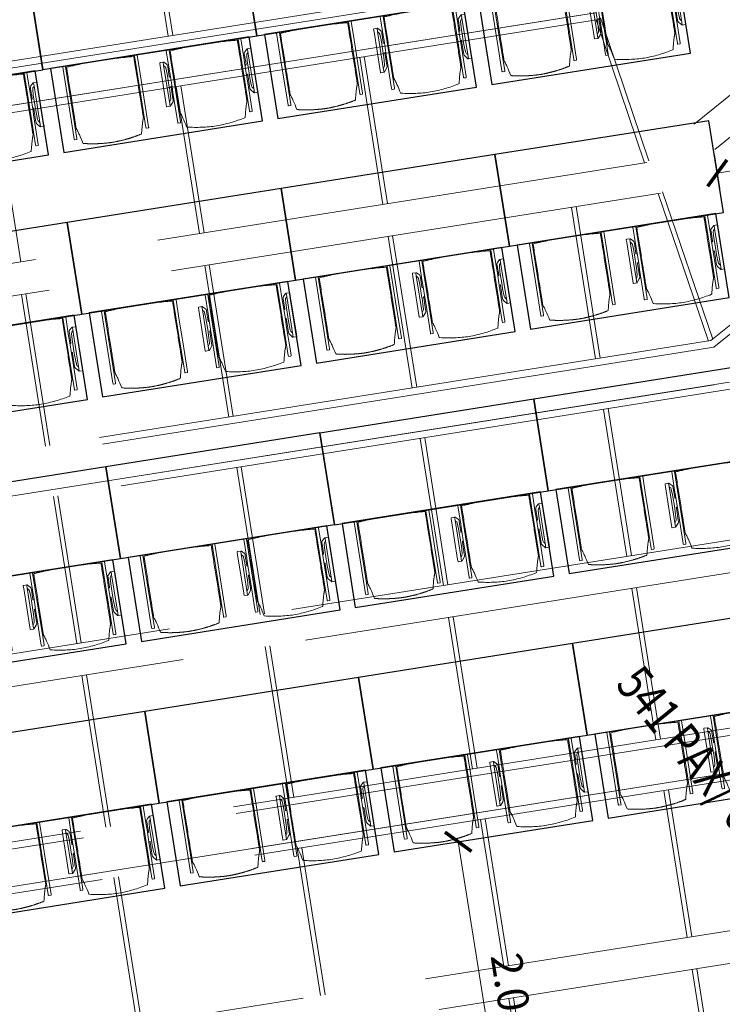
# Model space of a CAD drawing. Extents: x 6106 to 6370, y 343792 to 344213.
# Drawn here: x 6125 to 6129, y 344189 to 344195 of the extents above; entities that cross this region are included whole.
import ezdxf

# ---------------------------------------------------------------- set-up
doc = ezdxf.new("R2010")
doc.units = 0
doc.header["$LTSCALE"] = 4
doc.header["$PDMODE"] = 35
doc.header["$PDSIZE"] = 0.3
for name, pattern in [('AUSGEZOGEN', [0]), ('MITTE', [2, 1.25, -0.25, 0.25, -0.25]), ('STRICHPUNKT', [7, 5, -1, 0, -1]), ('VERDECKT', [2.5, 2, -0.5])]:
    doc.linetypes.add(name, pattern=pattern)
doc.layers.get('0').update_dxf_attribs({"linetype": 'CONTINUOUS', "lineweight": 30})
doc.layers.get('Defpoints').update_dxf_attribs({"linetype": 'CONTINUOUS'})
for name, color, linetype, lineweight, true_color in [('A_03_DS_Deckenraster', 7, 'VERDECKT', 5, 0xcc0099), ('A_03_DS_Laufschienen', 4, 'VERDECKT', 9, 0x00ffff), ('A_03_DS_Züge', 7, 'STRICHPUNKT', 15, 0x5f9a4c)]:
    doc.layers.add(name, color=color, linetype=linetype, lineweight=lineweight, true_color=true_color)
for name, color, linetype, lineweight in [('A_03_Technik', 7, 'MITTE', 0), ('A_04_Möblierung_Lose', 7, 'CONTINUOUS', 5), ('A_06_DIM_Kotenschnur', 7, 'CONTINUOUS', 5), ('A_06_Rauminfo_Allgemein', 7, 'CONTINUOUS', 0)]:
    doc.layers.add(name, color=color, linetype=linetype, lineweight=lineweight)
doc.styles.add('ariel', font='arial.ttf')
doc.styles.get("Standard").update_dxf_attribs({"font": 'simplex.shx'})
doc.dimstyles.get("Standard").update_dxf_attribs({"dimtxt": 0.2, "dimasz": 0.15, "dimexe": 0.1, "dimexo": 0.0225, "dimgap": 0.09, "dimtad": 1, "dimzin": 0, "dimdsep": 46, "dimtxsty": 'Standard', "dimblk": 'ARCHTICK', "dimcen": 0.09, "dimclrd": 256, "dimclre": 256, "dimadec": 0, "dimazin": 0, "dimtfac": 1, "dimtofl": 0, "dimtmove": 0, "dimatfit": 3, "dimldrblk": 'ARCHTICK', "dimfxl": 0.12, "dimfxlon": 1, "dimtolj": 1, "dimtzin": 0, "dimlwd": 5, "dimlwe": 5, "dimarcsym": 0})

# ---------------------------------------------------------------- blocks, each defined once
blk = doc.blocks.new('Saal E2_DS Laufschienen')
at = {"layer": 'A_03_DS_Laufschienen', "ltscale": 0.5}
for p, q in [((-12.33, 0), (-12.33, -7.9976)), ((-12.285, 0), (-12.285, -8.0096)), ((-14.73, -7.1665), (-17.7473, -12.3927)), ((-14.685, -7.1786), (-17.7084, -12.4152)), ((-14.445, -7.2429), (-17.5005, -12.5352)), ((-14.4, -7.2549), (-17.4616, -12.5577)), ((-12.33, -7.9976), (-15.5875, -13.6397)), ((-12.285, -8.0096), (-15.5485, -13.6622)), ((-12.045, -8.0739), (-15.3407, -13.7822)), ((-12, -8.086), (-15.3017, -13.8047)), ((-9.93, -8.8287), (-13.4276, -14.8867)), ((-9.885, -8.8407), (-13.3886, -14.9092)), ((-9.645, -8.905), (-13.1808, -15.0292)), ((-9.6, -8.9171), (-13.1418, -15.0517))]:
    blk.add_line(p, q, dxfattribs=at)
blk = doc.blocks.new('Saal E2_DS Raster')
at = {"layer": 'A_03_DS_Deckenraster', "ltscale": 0.4}
for p, q in [((-15.607, -0.06), (-15.607, -7.6541)), ((-15.397, -0.06), (-15.397, -7.7104)), ((-15.607, -7.6381), (-16.522, -7.2989)), ((-15.6146, -7.6673), (-16.5296, -7.3281)), ((-15.607, -7.6541), (-18.7504, -13.0987)), ((-15.397, -7.6944), (-14.452, -8.0416)), ((-15.397, -7.7104), (-18.5686, -13.2037)), ((-15.4046, -7.7236), (-14.4596, -8.0708)), ((-14.8145, -8.6854), (-15.6736, -8.1894)), ((-14.8295, -8.7114), (-15.6886, -8.2154)), ((-13.207, -8.4852), (-16.5906, -14.3457)), ((-12.997, -8.5415), (-16.4087, -14.4507)), ((-16.4554, -9.1236), (-17.2886, -8.6426)), ((-16.4704, -9.1496), (-17.3036, -8.6686)), ((-13.7106, -9.3574), (-14.5437, -8.8764)), ((-13.6956, -9.3314), (-14.5287, -8.8504)), ((-18.1743, -9.5169), (-19.0334, -9.0209)), ((-18.1893, -9.5428), (-19.0484, -9.0468)), ((-15.4145, -9.7246), (-16.2736, -9.2286)), ((-15.4295, -9.7506), (-16.2886, -9.2546)), ((-10.807, -9.3163), (-14.4307, -15.5927)), ((-10.597, -9.3725), (-14.2488, -15.6977)), ((-12.6696, -9.9584), (-13.5287, -9.4624)), ((-12.6546, -9.9324), (-13.5137, -9.4364)), ((-17.0704, -10.1888), (-17.9036, -9.7078)), ((-17.0554, -10.1629), (-17.8886, -9.6819)), ((-14.3106, -10.3966), (-15.1437, -9.9156)), ((-14.2956, -10.3706), (-15.1287, -9.8896)), ((-11.5357, -10.5784), (-12.3688, -10.0974)), ((-11.5507, -10.6044), (-12.3838, -10.1234)), ((-16.0295, -10.7898), (-16.8886, -10.2938)), ((-16.0145, -10.7639), (-16.8736, -10.2679)), ((-13.2696, -10.9976), (-14.1287, -10.5016)), ((-13.2546, -10.9716), (-14.1137, -10.4756)), ((-10.4947, -11.1794), (-11.3538, -10.6834)), ((-17.6554, -11.2021), (-18.4886, -10.7211)), ((-10.5097, -11.2054), (-11.3688, -10.7094)), ((-14.8956, -11.4099), (-15.7287, -10.9289)), ((-14.9106, -11.4358), (-15.7437, -10.9548)), ((-12.1357, -11.6176), (-12.9688, -11.1366)), ((-12.1507, -11.6436), (-12.9838, -11.1626)), ((-16.6145, -11.8031), (-17.4736, -11.3071)), ((-16.6295, -11.8291), (-17.4886, -11.3331)), ((-13.8546, -12.0109), (-14.7137, -11.5149)), ((-13.8696, -12.0368), (-14.7287, -11.5408)), ((-11.1097, -12.2446), (-11.9688, -11.7486)), ((-11.0947, -12.2186), (-11.9538, -11.7226)), ((-15.5106, -12.4751), (-16.3437, -11.9941)), ((-15.4956, -12.4491), (-16.3287, -11.9681)), ((-12.7507, -12.6828), (-13.5838, -12.2018)), ((-12.7357, -12.6569), (-13.5688, -12.1759)), ((-14.4696, -13.0761), (-15.3287, -12.5801)), ((-14.4546, -13.0501), (-15.3137, -12.5541)), ((-13.3357, -13.6961), (-14.1688, -13.2151)), ((-13.3507, -13.7221), (-14.1838, -13.2411))]:
    blk.add_line(p, q, dxfattribs=at)
blk = doc.blocks.new('Saal E2_DS Züge')
at = {"layer": 'A_03_DS_Züge', "ltscale": 0.4}
for p, q in [((-16.617, -7.3895), (-19.5725, -12.5086)), ((-14.217, -8.2206), (-17.4127, -13.7556)), ((-11.817, -9.0516), (-15.2528, -15.0026))]:
    blk.add_line(p, q, dxfattribs=at)
blk = doc.blocks.new('Stuhl (mL) GR')
at = {"layer": 'A_04_Möblierung_Lose', "linetype": 'Continuous'}
for p, q in [((-24.4, 27.96), (-24.4, 47.35)), ((-24.36, 47.78), (-24.39, 47.39)), ((-22.84, 47.98), (-24.16, 47.98)), ((-24.16, 47.98), (-24.16, 47.97)), ((-22.84, 47.98), (-22.84, 47.97)), ((-22.61, 47.39), (-22.64, 47.78)), ((-22.6, 47.35), (-22.6, 27.96)), ((22.6, 0.44), (22.6, 47.35)), ((22.64, 47.78), (22.61, 47.39)), ((24.16, 47.98), (22.84, 47.98)), ((22.84, 47.98), (22.84, 47.97)), ((24.16, 47.98), (24.16, 47.97)), ((24.39, 47.39), (24.36, 47.78)), ((24.4, 47.35), (24.4, 27.96)), ((-22, 40.62), (-22, 39.8)), ((22, 40.71), (22, 39.9)), ((-29.9, 34.68), (-29.9, 36.09)), ((-29.9, 9.47), (-29.9, 34.68)), ((-27.55, 36.26), (-29.77, 36.26)), ((-27.6, 34.68), (-27.6, 36.2)), ((-27.6, 9.47), (-27.6, 34.68)), ((-27.34, 33.18), (-27.6, 33.44)), ((-27.24, 36.04), (-25.56, 33.97)), ((-25.1, 32.79), (-25.1, 24.2)), ((25.1, 32.79), (25.1, 31.93)), ((25.1, 31.93), (25.1, 24.2)), ((27.24, 36.04), (25.56, 33.97)), ((27.34, 33.18), (27.6, 33.44)), ((29.77, 36.26), (27.55, 36.26)), ((27.6, 34.68), (27.6, 36.2)), ((27.6, 9.47), (27.6, 34.68)), ((29.9, 34.68), (29.9, 36.09)), ((29.9, 9.47), (29.9, 34.68)), ((-26.2, 26.52), (-26.45, 31.41)), ((-26.2, 24.2), (-26.2, 26.52)), ((-24.4, 25.51), (-24.4, 27.96)), ((-24.4, 15.98), (-24.4, 25.51)), ((-22.6, 27.96), (-22.6, 0.44)), ((24.4, 27.96), (24.4, 25.51)), ((24.4, 25.51), (24.4, 15.98)), ((26.2, 26.52), (26.45, 31.41)), ((26.2, 24.2), (26.2, 26.52)), ((-26.2, 15.3), (-26.2, 24.2)), ((-25.1, 24.2), (-25.1, 24)), ((-25.1, 24), (-25.1, 23.93)), ((-24.8, 23.63), (-24.4, 23.63)), ((24.8, 23.63), (24.4, 23.63)), ((25.1, 24.2), (25.1, 24)), ((25.1, 24), (25.1, 23.93)), ((26.2, 24), (26.2, 24.2)), ((26.2, 15.3), (26.2, 24)), ((-26.45, 11.41), (-26.2, 15.3)), ((-25.1, 17.38), (-25.1, 17.33)), ((-25.1, 17.33), (-25.1, 17.17)), ((-25.1, 17.17), (-25.1, 10.99)), ((-24.8, 17.68), (-24.4, 17.68)), ((-24.4, 12.57), (-24.4, 15.98)), ((24.8, 17.68), (24.4, 17.68)), ((24.4, 15.98), (24.4, 12.57)), ((25.1, 17.38), (25.1, 17.17)), ((25.1, 17.17), (25.1, 10.99)), ((26.45, 11.41), (26.2, 15.3)), ((-29.9, 7.85), (-29.9, 9.47)), ((-29.58, 7.45), (-27.42, 7.45)), ((-27.6, 9.79), (-27.34, 9.99)), ((-27.6, 7.67), (-27.6, 9.47)), ((-25.56, 9.14), (-27.16, 7.57)), ((-25.1, 10.99), (-25.1, 10.09)), ((-24.4, 0.44), (-24.4, 12.57)), ((24.4, 12.57), (24.4, 0.44)), ((25.1, 10.99), (25.1, 10.09)), ((25.56, 9.14), (27.16, 7.57)), ((27.6, 9.79), (27.34, 9.99)), ((27.42, 7.45), (29.58, 7.45)), ((27.6, 7.67), (27.6, 9.47)), ((29.9, 7.85), (29.9, 9.47)), ((-24.39, 0.38), (-24.37, 0.24)), ((-24.17, 0.06), (-24.17, 0.07)), ((-24.17, 0.06), (-22.83, 0.06)), ((-22.83, 0.06), (-22.83, 0.07)), ((-22.63, 0.24), (-22.61, 0.38)), ((22.61, 0.38), (22.63, 0.24)), ((22.83, 0.06), (22.83, 0.07)), ((22.83, 0.06), (24.17, 0.06)), ((24.17, 0.06), (24.17, 0.07)), ((24.37, 0.24), (24.39, 0.38))]:
    blk.add_line(p, q, dxfattribs=at)
at = {"layer": 'A_04_Möblierung_Lose'}
for points in [[(-24.39, 47.39), (-24.4, 47.35)], [(-22.61, 47.39), (-22.6, 47.35)], [(22.61, 47.39), (22.6, 47.35)], [(24.4, 47.35), (24.39, 47.39)], [(-24.39, 0.38), (-24.4, 0.44)], [(-22.61, 0.38), (-22.6, 0.44)], [(22.6, 0.44), (22.61, 0.38)], [(24.39, 0.38), (24.4, 0.44)]]:
    blk.add_lwpolyline(points, dxfattribs=at)
at = {"layer": 'A_04_Möblierung_Lose', "linetype": 'Continuous'}
for centre, major_axis, ratio, start_param, end_param in [((-27.52, 34.46), (0.11, -1.8), 0.412192, 2.618158, 2.867609), ((-34.45, 31.3), (8, 0), 0.513216, 0.026437, 0.475695), ((-31.1, 32.79), (6, 0), 0.513216, 0, 0.394791), ((31.1, 32.79), (6, 0), 0.513216, 2.746802, 3.141593), ((34.45, 31.3), (8, 0), 0.513216, 2.665897, 3.115155), ((27.52, 34.46), (0.11, 1.8), 0.412192, 0.273984, 0.523435), ((-24.8, 23.93), (0.3, 0), 0.992397, 3.141593, 4.712389), ((24.8, 23.93), (-0.3, 0), 0.992397, 1.570796, 3.141593), ((-24.8, 17.38), (-0.3, 0), 0.992397, 4.712389, 6.283185), ((24.8, 17.38), (0.3, 0), 0.992397, 0, 1.570796), ((-29.69, 9.25), (0.15, -1.8), 0.508472, 6.169443, 6.239649), ((-27.52, 9.25), (0.11, -1.8), 0.412192, 6.259426, 6.626764), ((-34.45, 11.49), (8, 0), 0.409378, 5.80749, 6.256748), ((-31.1, 10.09), (6, 0), 0.409378, 5.888394, 6.283185), ((31.1, 10.09), (6, 0), 0.409378, 3.141593, 3.536384), ((34.45, 11.49), (8, 0), 0.409378, 3.16803, 3.617288), ((27.52, 9.25), (0.11, 1.8), 0.412192, 2.798014, 3.165352), ((29.69, 9.25), (0.15, 1.8), 0.508472, 3.185129, 3.255335)]:
    blk.add_ellipse(centre, major_axis=major_axis, ratio=ratio, start_param=start_param, end_param=end_param, dxfattribs=at)
for points, knots in [([(-19.18, 50.99), (-19.42, 49.97), (-19.66, 48.92), (-20.14, 46.93), (-20.38, 45.97), (-20.85, 44.26), (-21.08, 43.5), (-21.37, 42.63), (-21.42, 42.47), (-21.51, 42.23), (-21.54, 42.16), (-21.59, 42.02), (-21.62, 41.96), (-21.68, 41.83), (-21.7, 41.76), (-21.76, 41.57), (-21.79, 41.45), (-21.88, 41.09), (-21.94, 40.92), (-22, 40.62)], [0, 0, 0, 0, 0.25, 0.25, 0.5, 0.5, 0.75, 0.75, 0.8125, 0.8125, 0.84375, 0.84375, 0.875, 0.875, 0.90625, 0.90625, 0.9375, 0.9375, 1, 1, 1, 1]), ([(-19.18, 50.99), (-19.18, 51), (-19.17, 51.01), (-19.14, 51.04), (-19.13, 51.05), (-19.08, 51.07), (-19.06, 51.08), (-19, 51.11), (-18.97, 51.12), (-18.92, 51.13), (-18.91, 51.13), (-18.9, 51.14)], [0, 0, 0, 0, 0.224004, 0.224004, 0.447802, 0.447802, 0.675436, 0.675436, 0.911307, 0.911307, 1, 1, 1, 1]), ([(18.89, 51.27), (17.34, 51.65), (15.79, 51.96), (12.65, 52.5), (11.08, 52.72), (7.92, 53.08), (6.34, 53.22), (3.16, 53.43), (1.57, 53.5), (-1.6, 53.48), (-3.19, 53.4), (-6.36, 53.17), (-7.95, 53.02), (-11.1, 52.64), (-12.67, 52.41), (-15.8, 51.85), (-17.35, 51.53), (-18.9, 51.14)], [0, 0, 0, 0, 0.125, 0.125, 0.25, 0.25, 0.375, 0.375, 0.5, 0.5, 0.625, 0.625, 0.75, 0.75, 0.875, 0.875, 1, 1, 1, 1]), ([(18.89, 51.27), (18.92, 51.26), (18.95, 51.26), (19, 51.24), (19.03, 51.23), (19.09, 51.2), (19.11, 51.19), (19.15, 51.17), (19.16, 51.16), (19.17, 51.14), (19.17, 51.14), (19.17, 51.13)], [0, 0, 0, 0, 0.185773, 0.185773, 0.427403, 0.427403, 0.668474, 0.668474, 0.90083, 0.90083, 1, 1, 1, 1]), ([(22, 40.71), (21.94, 41.04), (21.88, 41.23), (21.79, 41.58), (21.76, 41.7), (21.7, 41.89), (21.67, 41.96), (21.62, 42.08), (21.59, 42.13), (21.54, 42.27), (21.51, 42.34), (21.42, 42.58), (21.37, 42.75), (21.08, 43.63), (20.85, 44.38), (20.14, 46.95), (19.66, 49.11), (19.17, 51.13)], [0, 0, 0, 0, 0.0625, 0.0625, 0.09375, 0.09375, 0.125, 0.125, 0.15625, 0.15625, 0.1875, 0.1875, 0.25, 0.25, 0.5, 0.5, 1, 1, 1, 1]), ([(-22, 39.8), (-22, 39.68), (-22, 39.54), (-22, 39.17), (-22, 38.94), (-22, 38.38), (-22, 38.04), (-22, 37.31), (-22, 36.89), (-22, 36.04), (-22, 35.61), (-22, 34.76), (-22, 34.33), (-22, 33.05), (-22, 32.2), (-22, 27.95), (-22, 24.55), (-22, 19.45), (-22, 17.76), (-22, 14.36), (-22, 12.67), (-22, 10.12), (-22, 9.27), (-22, 7.57), (-22, 6.72), (-22, 5.45), (-22, 5.02), (-22, 4.16), (-22, 3.73), (-22, 3.12), (-22, 2.92), (-22, 2.53), (-22, 2.33), (-22, 1.77), (-22, 1.43), (-22, 1.12)], [0, 0, 0, 0, 0.03125, 0.03125, 0.0625, 0.0625, 0.09375, 0.09375, 0.125, 0.125, 0.15625, 0.15625, 0.1875, 0.1875, 0.25, 0.25, 0.5, 0.5, 0.625, 0.625, 0.75, 0.75, 0.8125, 0.8125, 0.875, 0.875, 0.90625, 0.90625, 0.9375, 0.9375, 0.953125, 0.953125, 0.96875, 0.96875, 1, 1, 1, 1]), ([(22, 1.12), (22, 1.43), (22, 1.77), (22, 2.33), (22, 2.52), (22, 2.92), (22, 3.12), (22, 3.73), (22, 4.16), (22, 5.02), (22, 5.44), (22, 7.57), (22, 9.27), (22, 12.66), (22, 14.35), (22, 17.74), (22, 19.44), (22, 22.83), (22, 24.53), (22, 27.07), (22, 27.92), (22, 29.61), (22, 30.46), (22, 32.16), (22, 33.01), (22, 34.28), (22, 34.71), (22, 35.56), (22, 35.99), (22, 36.83), (22, 37.25), (22, 38.01), (22, 38.35), (22, 38.95), (22, 39.2), (22, 39.61), (22, 39.77), (22, 39.9)], [0, 0, 0, 0, 0.03125, 0.03125, 0.046875, 0.046875, 0.0625, 0.0625, 0.09375, 0.09375, 0.125, 0.125, 0.25, 0.25, 0.375, 0.375, 0.5, 0.5, 0.625, 0.625, 0.6875, 0.6875, 0.75, 0.75, 0.8125, 0.8125, 0.84375, 0.84375, 0.875, 0.875, 0.90625, 0.90625, 0.9375, 0.9375, 0.96875, 0.96875, 1, 1, 1, 1]), ([(-29.78, 36.26), (-29.8, 36.26), (-29.82, 36.26), (-29.88, 36.22), (-29.9, 36.17), (-29.9, 36.09)], [0, 0, 0, 0, 0.288851, 0.288851, 1, 1, 1, 1]), ([(29.78, 36.26), (29.8, 36.26), (29.82, 36.26), (29.88, 36.22), (29.9, 36.17), (29.9, 36.09)], [0, 0, 0, 0, 0.288851, 0.288851, 1, 1, 1, 1]), ([(-29.9, 7.85), (-29.9, 7.73), (-29.88, 7.64), (-29.8, 7.5), (-29.73, 7.46), (-29.64, 7.45)], [0, 0, 0, 0, 0.5, 0.5, 1, 1, 1, 1]), ([(29.9, 7.85), (29.9, 7.73), (29.88, 7.64), (29.8, 7.5), (29.73, 7.46), (29.64, 7.45)], [0, 0, 0, 0, 0.5, 0.5, 1, 1, 1, 1]), ([(-22, 1.12), (-22, 1.1), (-21.99, 1.08), (-21.97, 1.03), (-21.96, 1.01), (-21.91, 0.97), (-21.89, 0.96), (-21.83, 0.93), (-21.8, 0.92), (-21.76, 0.92), (-21.75, 0.91), (-21.74, 0.91)], [0, 0, 0, 0, 0.234724, 0.234724, 0.469461, 0.469461, 0.704013, 0.704013, 0.938475, 0.938475, 1, 1, 1, 1]), ([(-21.74, 0.91), (-19.94, 0.74), (-18.13, 0.63), (-14.51, 0.41), (-12.7, 0.33), (-9.08, 0.17), (-7.27, 0.09), (-3.63, 0), (-1.82, 0), (1.82, 0), (3.64, 0), (7.27, 0.09), (9.08, 0.17), (12.71, 0.33), (14.52, 0.42), (17.23, 0.58), (18.13, 0.64), (19.94, 0.76), (20.84, 0.83), (21.74, 0.91)], [0, 0, 0, 0, 0.125, 0.125, 0.25, 0.25, 0.375, 0.375, 0.5, 0.5, 0.625, 0.625, 0.75, 0.75, 0.875, 0.875, 0.9375, 0.9375, 1, 1, 1, 1]), ([(21.74, 0.91), (21.77, 0.92), (21.81, 0.92), (21.87, 0.94), (21.89, 0.96), (21.94, 0.99), (21.96, 1.01), (21.99, 1.06), (22, 1.08), (22, 1.11), (22, 1.12), (22, 1.12)], [0, 0, 0, 0, 0.234448, 0.234448, 0.468896, 0.468896, 0.703347, 0.703347, 0.937838, 0.937838, 1, 1, 1, 1])]:
    blk.add_open_spline(points, degree=3, knots=knots, dxfattribs=at)
for points in [[(-24.16, 47.97), (-24.17, 47.97), (-24.19, 47.97), (-24.21, 47.96), (-24.24, 47.95), (-24.27, 47.94), (-24.29, 47.92), (-24.31, 47.9), (-24.33, 47.88), (-24.34, 47.85), (-24.35, 47.83), (-24.36, 47.8), (-24.36, 47.78), (-24.36, 47.77)], [(-22.64, 47.77), (-22.64, 47.78), (-22.64, 47.8), (-22.65, 47.83), (-22.66, 47.85), (-22.67, 47.88), (-22.69, 47.9), (-22.71, 47.92), (-22.73, 47.94), (-22.76, 47.95), (-22.79, 47.96), (-22.81, 47.97), (-22.83, 47.97), (-22.84, 47.97)], [(22.84, 47.97), (22.83, 47.97), (22.81, 47.97), (22.79, 47.96), (22.76, 47.95), (22.73, 47.94), (22.71, 47.92), (22.69, 47.9), (22.67, 47.88), (22.66, 47.85), (22.65, 47.83), (22.64, 47.8), (22.64, 47.78), (22.64, 47.77)], [(24.36, 47.77), (24.36, 47.78), (24.36, 47.8), (24.35, 47.83), (24.34, 47.85), (24.33, 47.88), (24.31, 47.9), (24.29, 47.92), (24.27, 47.94), (24.24, 47.95), (24.21, 47.96), (24.19, 47.97), (24.17, 47.97), (24.16, 47.97)], [(-27.6, 36.2), (-27.6, 36.28), (-27.54, 36.28), (-27.42, 36.2)], [(27.6, 36.2), (27.6, 36.28), (27.54, 36.28), (27.42, 36.2)], [(-27.42, 7.45), (-27.54, 7.45), (-27.6, 7.52), (-27.6, 7.67)], [(27.42, 7.45), (27.54, 7.45), (27.6, 7.52), (27.6, 7.67)], [(-24.37, 0.27), (-24.37, 0.26), (-24.37, 0.24), (-24.36, 0.21), (-24.35, 0.18), (-24.34, 0.16), (-24.32, 0.13), (-24.3, 0.11), (-24.28, 0.1), (-24.25, 0.08), (-24.22, 0.07), (-24.2, 0.07), (-24.18, 0.07), (-24.17, 0.07)], [(-22.83, 0.07), (-22.82, 0.07), (-22.8, 0.07), (-22.77, 0.07), (-22.75, 0.08), (-22.72, 0.1), (-22.7, 0.11), (-22.68, 0.13), (-22.66, 0.16), (-22.65, 0.18), (-22.64, 0.21), (-22.63, 0.24), (-22.63, 0.26), (-22.63, 0.27)], [(22.63, 0.27), (22.63, 0.26), (22.63, 0.24), (22.64, 0.21), (22.65, 0.18), (22.66, 0.16), (22.68, 0.13), (22.7, 0.11), (22.72, 0.1), (22.75, 0.08), (22.78, 0.07), (22.8, 0.07), (22.82, 0.07), (22.83, 0.07)], [(24.17, 0.07), (24.18, 0.07), (24.2, 0.07), (24.23, 0.07), (24.25, 0.08), (24.28, 0.1), (24.3, 0.11), (24.32, 0.13), (24.34, 0.16), (24.35, 0.18), (24.36, 0.21), (24.37, 0.24), (24.37, 0.26), (24.37, 0.27)]]:
    blk.add_open_spline(points, degree=3, dxfattribs=at)
blk = doc.blocks.new('Stuhl (oL) GR')
at = {"linetype": 'Continuous'}
for p, q in [((-24.4, 27.96), (-24.4, 47.35)), ((-24.36, 47.79), (-24.39, 47.39)), ((-22.84, 47.98), (-24.16, 47.98)), ((-24.16, 47.98), (-24.16, 47.98)), ((-22.84, 47.98), (-22.84, 47.98)), ((22.6, 27.96), (22.6, 47.35)), ((22.64, 47.79), (22.61, 47.39)), ((24.16, 47.98), (22.84, 47.98)), ((22.84, 47.98), (22.84, 47.98)), ((24.16, 47.98), (24.16, 47.98)), ((24.39, 47.39), (24.36, 47.79)), ((-22, 40.62), (-22, 39.8)), ((22, 40.71), (22, 39.9)), ((-24.4, 12.58), (-24.4, 27.96)), ((22.6, 0.44), (22.6, 27.96)), ((24.4, 27.96), (24.4, 0.44)), ((-24.4, 0.44), (-24.4, 12.58)), ((-24.39, 0.39), (-24.37, 0.25)), ((-24.17, 0.07), (-22.83, 0.07)), ((-24.17, 0.07), (-24.17, 0.07)), ((-22.83, 0.07), (-22.83, 0.07)), ((22.61, 0.39), (22.63, 0.25)), ((22.83, 0.07), (24.17, 0.07)), ((22.83, 0.07), (22.83, 0.07)), ((24.17, 0.07), (24.17, 0.07)), ((24.37, 0.25), (24.39, 0.39))]:
    blk.add_line(p, q, dxfattribs=at)
for points in [[(18.89, 51.27), (18.6, 51.34), (18.31, 51.41), (18.02, 51.48), (17.73, 51.54), (17.44, 51.61), (17.15, 51.67), (16.86, 51.73), (16.56, 51.79), (16.27, 51.85), (15.98, 51.91), (15.69, 51.96), (15.39, 52.02), (15.1, 52.07), (14.81, 52.12), (14.51, 52.18), (14.22, 52.23), (13.93, 52.28), (13.63, 52.33), (13.34, 52.37), (13.04, 52.42), (12.75, 52.47), (12.46, 52.51), (12.16, 52.56), (11.87, 52.6), (11.57, 52.64), (11.28, 52.68), (10.98, 52.72), (10.69, 52.76), (10.39, 52.79), (10.09, 52.83), (9.8, 52.87), (9.5, 52.9), (9.21, 52.93), (8.91, 52.97), (8.61, 53), (8.32, 53.03), (8.02, 53.06), (7.72, 53.09), (7.43, 53.11), (7.13, 53.14), (6.83, 53.17), (6.53, 53.19), (6.24, 53.22), (5.94, 53.24), (5.64, 53.26), (5.34, 53.28), (5.05, 53.31), (4.75, 53.33), (4.45, 53.35), (4.15, 53.36), (3.85, 53.38), (3.56, 53.4), (3.26, 53.41), (2.96, 53.43), (2.66, 53.44), (2.37, 53.45), (2.07, 53.46), (1.77, 53.47), (1.47, 53.48), (1.18, 53.48), (0.88, 53.49), (0.58, 53.49), (0.28, 53.49), (-0.01, 53.49), (-0.31, 53.49), (-0.61, 53.48), (-0.91, 53.48), (-1.2, 53.47), (-1.5, 53.46), (-1.8, 53.45), (-2.1, 53.44), (-2.39, 53.43), (-2.69, 53.41), (-2.99, 53.4), (-3.29, 53.38), (-3.58, 53.36), (-3.88, 53.35), (-4.18, 53.33), (-4.48, 53.31), (-4.77, 53.29), (-5.07, 53.26), (-5.37, 53.24), (-5.67, 53.22), (-5.96, 53.19), (-6.26, 53.17), (-6.56, 53.14), (-6.86, 53.12), (-7.15, 53.09), (-7.45, 53.06), (-7.75, 53.03), (-8.04, 53), (-8.34, 52.97), (-8.64, 52.94), (-8.93, 52.9), (-9.23, 52.87), (-9.52, 52.83), (-9.82, 52.8), (-10.12, 52.76), (-10.41, 52.72), (-10.71, 52.68), (-11, 52.64), (-11.3, 52.6), (-11.59, 52.56), (-11.89, 52.52), (-12.18, 52.47), (-12.47, 52.43), (-12.77, 52.38), (-13.06, 52.33), (-13.36, 52.28), (-13.65, 52.23), (-13.94, 52.18), (-14.24, 52.13), (-14.53, 52.08), (-14.82, 52.02), (-15.11, 51.97), (-15.41, 51.91), (-15.7, 51.86), (-15.99, 51.8), (-16.28, 51.74), (-16.57, 51.68), (-16.86, 51.61), (-17.16, 51.55), (-17.45, 51.48), (-17.74, 51.42), (-18.03, 51.35), (-18.32, 51.28), (-18.61, 51.21), (-18.9, 51.14)], [(-22.64, 47.79), (-22.61, 47.39), (-22.6, 47.35), (-22.6, 27.96), (-22.6, 0.44), (-22.61, 0.39), (-22.63, 0.25)], [(22.61, 47.39), (22.6, 47.35)], [(24.39, 47.39), (24.4, 47.35)], [(24.4, 47.35), (24.4, 27.96)], [(-24.39, 0.39), (-24.4, 0.44)], [(22.61, 0.39), (22.6, 0.44)], [(24.39, 0.39), (24.4, 0.44)]]:
    blk.add_lwpolyline(points, dxfattribs=at)
blk.add_lwpolyline([(-24.39, 47.39), (-24.4, 47.35)])
for points, knots in [([(-19.18, 50.99), (-19.42, 49.97), (-19.66, 48.92), (-20.14, 46.93), (-20.38, 45.97), (-20.85, 44.26), (-21.08, 43.5), (-21.37, 42.63), (-21.42, 42.47), (-21.51, 42.23), (-21.54, 42.16), (-21.59, 42.02), (-21.62, 41.96), (-21.68, 41.83), (-21.7, 41.76), (-21.76, 41.57), (-21.79, 41.45), (-21.88, 41.09), (-21.94, 40.92), (-22, 40.62)], [0, 0, 0, 0, 0.25, 0.25, 0.5, 0.5, 0.75, 0.75, 0.8125, 0.8125, 0.84375, 0.84375, 0.875, 0.875, 0.90625, 0.90625, 0.9375, 0.9375, 1, 1, 1, 1]), ([(-19.18, 50.99), (-19.18, 51), (-19.17, 51.01), (-19.14, 51.04), (-19.13, 51.05), (-19.08, 51.07), (-19.06, 51.08), (-19, 51.11), (-18.97, 51.12), (-18.92, 51.13), (-18.91, 51.13), (-18.9, 51.14)], [0, 0, 0, 0, 0.224004, 0.224004, 0.447802, 0.447802, 0.675436, 0.675436, 0.911307, 0.911307, 1, 1, 1, 1]), ([(18.89, 51.27), (18.92, 51.26), (18.95, 51.26), (19, 51.24), (19.03, 51.23), (19.09, 51.2), (19.11, 51.19), (19.15, 51.17), (19.16, 51.16), (19.17, 51.14), (19.17, 51.14), (19.17, 51.13)], [0, 0, 0, 0, 0.185773, 0.185773, 0.427403, 0.427403, 0.668474, 0.668474, 0.90083, 0.90083, 1, 1, 1, 1]), ([(22, 40.71), (21.94, 41.04), (21.88, 41.23), (21.79, 41.58), (21.76, 41.7), (21.7, 41.89), (21.67, 41.96), (21.62, 42.08), (21.59, 42.13), (21.54, 42.27), (21.51, 42.34), (21.42, 42.58), (21.37, 42.75), (21.08, 43.63), (20.85, 44.38), (20.14, 46.95), (19.66, 49.11), (19.17, 51.13)], [0, 0, 0, 0, 0.0625, 0.0625, 0.09375, 0.09375, 0.125, 0.125, 0.15625, 0.15625, 0.1875, 0.1875, 0.25, 0.25, 0.5, 0.5, 1, 1, 1, 1]), ([(-22, 39.8), (-22, 39.68), (-22, 39.54), (-22, 39.17), (-22, 38.94), (-22, 38.38), (-22, 38.04), (-22, 37.31), (-22, 36.89), (-22, 36.04), (-22, 35.61), (-22, 34.76), (-22, 34.33), (-22, 33.05), (-22, 32.2), (-22, 27.95), (-22, 24.55), (-22, 19.45), (-22, 17.76), (-22, 14.36), (-22, 12.67), (-22, 10.12), (-22, 9.27), (-22, 7.57), (-22, 6.72), (-22, 5.45), (-22, 5.02), (-22, 4.16), (-22, 3.73), (-22, 3.12), (-22, 2.92), (-22, 2.53), (-22, 2.33), (-22, 1.77), (-22, 1.43), (-22, 1.12)], [0, 0, 0, 0, 0.03125, 0.03125, 0.0625, 0.0625, 0.09375, 0.09375, 0.125, 0.125, 0.15625, 0.15625, 0.1875, 0.1875, 0.25, 0.25, 0.5, 0.5, 0.625, 0.625, 0.75, 0.75, 0.8125, 0.8125, 0.875, 0.875, 0.90625, 0.90625, 0.9375, 0.9375, 0.953125, 0.953125, 0.96875, 0.96875, 1, 1, 1, 1]), ([(22, 1.12), (22, 1.43), (22, 1.77), (22, 2.33), (22, 2.52), (22, 2.92), (22, 3.12), (22, 3.73), (22, 4.16), (22, 5.02), (22, 5.44), (22, 7.57), (22, 9.27), (22, 12.66), (22, 14.35), (22, 17.74), (22, 19.44), (22, 22.83), (22, 24.53), (22, 27.07), (22, 27.92), (22, 29.61), (22, 30.46), (22, 32.16), (22, 33.01), (22, 34.28), (22, 34.71), (22, 35.56), (22, 35.99), (22, 36.83), (22, 37.25), (22, 38.01), (22, 38.35), (22, 38.95), (22, 39.2), (22, 39.61), (22, 39.77), (22, 39.9)], [0, 0, 0, 0, 0.03125, 0.03125, 0.046875, 0.046875, 0.0625, 0.0625, 0.09375, 0.09375, 0.125, 0.125, 0.25, 0.25, 0.375, 0.375, 0.5, 0.5, 0.625, 0.625, 0.6875, 0.6875, 0.75, 0.75, 0.8125, 0.8125, 0.84375, 0.84375, 0.875, 0.875, 0.90625, 0.90625, 0.9375, 0.9375, 0.96875, 0.96875, 1, 1, 1, 1]), ([(-22, 1.12), (-22, 1.1), (-21.99, 1.08), (-21.97, 1.03), (-21.96, 1.01), (-21.91, 0.97), (-21.89, 0.96), (-21.83, 0.93), (-21.8, 0.92), (-21.76, 0.92), (-21.75, 0.91), (-21.74, 0.91)], [0, 0, 0, 0, 0.234724, 0.234724, 0.469461, 0.469461, 0.704013, 0.704013, 0.938475, 0.938475, 1, 1, 1, 1]), ([(-21.74, 0.91), (-19.94, 0.74), (-18.13, 0.63), (-14.51, 0.41), (-12.7, 0.33), (-9.08, 0.17), (-7.27, 0.09), (-3.63, 0), (-1.82, 0), (1.82, 0), (3.64, 0), (7.27, 0.09), (9.08, 0.17), (12.71, 0.33), (14.52, 0.42), (17.23, 0.58), (18.13, 0.64), (19.94, 0.76), (20.84, 0.83), (21.74, 0.91)], [0, 0, 0, 0, 0.125, 0.125, 0.25, 0.25, 0.375, 0.375, 0.5, 0.5, 0.625, 0.625, 0.75, 0.75, 0.875, 0.875, 0.9375, 0.9375, 1, 1, 1, 1]), ([(21.74, 0.91), (21.77, 0.92), (21.81, 0.92), (21.87, 0.94), (21.89, 0.96), (21.94, 0.99), (21.96, 1.01), (21.99, 1.06), (22, 1.08), (22, 1.11), (22, 1.12), (22, 1.12)], [0, 0, 0, 0, 0.234448, 0.234448, 0.468896, 0.468896, 0.703347, 0.703347, 0.937838, 0.937838, 1, 1, 1, 1])]:
    blk.add_open_spline(points, degree=3, knots=knots, dxfattribs=at)
for points in [[(-24.16, 47.98), (-24.17, 47.98), (-24.19, 47.97), (-24.21, 47.97), (-24.24, 47.96), (-24.27, 47.95), (-24.29, 47.93), (-24.31, 47.91), (-24.33, 47.89), (-24.34, 47.86), (-24.35, 47.83), (-24.36, 47.81), (-24.36, 47.79), (-24.36, 47.78)], [(-22.64, 47.78), (-22.64, 47.79), (-22.64, 47.81), (-22.65, 47.83), (-22.66, 47.86), (-22.67, 47.89), (-22.69, 47.91), (-22.71, 47.93), (-22.73, 47.95), (-22.76, 47.96), (-22.79, 47.97), (-22.81, 47.97), (-22.83, 47.98), (-22.84, 47.98)], [(22.84, 47.98), (22.83, 47.98), (22.81, 47.97), (22.79, 47.97), (22.76, 47.96), (22.73, 47.95), (22.71, 47.93), (22.69, 47.91), (22.67, 47.89), (22.66, 47.86), (22.65, 47.83), (22.64, 47.81), (22.64, 47.79), (22.64, 47.78)], [(24.36, 47.78), (24.36, 47.79), (24.36, 47.81), (24.35, 47.83), (24.34, 47.86), (24.33, 47.89), (24.31, 47.91), (24.29, 47.93), (24.27, 47.95), (24.24, 47.96), (24.21, 47.97), (24.19, 47.97), (24.17, 47.98), (24.16, 47.98)], [(-24.37, 0.27), (-24.37, 0.26), (-24.37, 0.24), (-24.36, 0.22), (-24.35, 0.19), (-24.34, 0.16), (-24.32, 0.14), (-24.3, 0.12), (-24.28, 0.1), (-24.25, 0.09), (-24.22, 0.08), (-24.2, 0.07), (-24.18, 0.07), (-24.17, 0.07)], [(-22.83, 0.07), (-22.82, 0.07), (-22.8, 0.07), (-22.77, 0.08), (-22.75, 0.09), (-22.72, 0.1), (-22.7, 0.12), (-22.68, 0.14), (-22.66, 0.16), (-22.65, 0.19), (-22.64, 0.22), (-22.63, 0.24), (-22.63, 0.26), (-22.63, 0.27)], [(22.63, 0.27), (22.63, 0.26), (22.63, 0.24), (22.64, 0.22), (22.65, 0.19), (22.66, 0.16), (22.68, 0.14), (22.7, 0.12), (22.72, 0.1), (22.75, 0.09), (22.78, 0.08), (22.8, 0.07), (22.82, 0.07), (22.83, 0.07)], [(24.17, 0.07), (24.18, 0.07), (24.2, 0.07), (24.23, 0.08), (24.25, 0.09), (24.28, 0.1), (24.3, 0.12), (24.32, 0.14), (24.34, 0.16), (24.35, 0.19), (24.36, 0.22), (24.37, 0.24), (24.37, 0.26), (24.37, 0.27)]]:
    blk.add_open_spline(points, degree=3, dxfattribs=at)
blk = doc.blocks.new('*U80')
at = {"layer": 'A_04_Möblierung_Lose', "color": 30, "lineweight": -3, "true_color": 0xff8c1a}
for points in [[(5, 60), (135, 60), (135, 115), (5, 115)], [(0, 0), (140, 0), (140, 60), (0, 60)]]:
    blk.add_lwpolyline(points, close=True, dxfattribs=at)
at = {"layer": 'A_04_Möblierung_Lose'}
for name, p in [('Stuhl (mL) GR', (34.9, 59.94)), ('Stuhl (oL) GR', (102.7, 59.93))]:
    blk.add_blockref(name, p, dxfattribs=at)
blk = doc.blocks.new('*U81')
at = {"layer": 'A_04_Möblierung_Lose', "color": 30, "lineweight": -3, "true_color": 0xff8c1a}
for points in [[(5, 60), (135, 60), (135, 115), (5, 115)], [(0, 0), (140, 0), (140, 60), (0, 60)]]:
    blk.add_lwpolyline(points, close=True, dxfattribs=at)
at = {"layer": 'A_04_Möblierung_Lose'}
for name, p in [('Stuhl (mL) GR', (34.9, 59.94)), ('Stuhl (oL) GR', (102.7, 59.93))]:
    blk.add_blockref(name, p, dxfattribs=at)
blk = doc.blocks.new('*U46')
at = {"layer": 'A_04_Möblierung_Lose', "color": 30, "lineweight": -3, "true_color": 0xff8c1a}
for points in [[(5, 60), (135, 60), (135, 115), (5, 115)], [(0, 0), (140, 0), (140, 60), (0, 60)]]:
    blk.add_lwpolyline(points, close=True, dxfattribs=at)
at = {"layer": 'A_04_Möblierung_Lose'}
for name, p in [('Stuhl (mL) GR', (34.9, 59.94)), ('Stuhl (oL) GR', (102.7, 59.93))]:
    blk.add_blockref(name, p, dxfattribs=at)
blk = doc.blocks.new('*U47')
at = {"layer": 'A_04_Möblierung_Lose', "color": 30, "lineweight": -3, "true_color": 0xff8c1a}
for points in [[(5, 60), (135, 60), (135, 115), (5, 115)], [(0, 0), (140, 0), (140, 60), (0, 60)]]:
    blk.add_lwpolyline(points, close=True, dxfattribs=at)
at = {"layer": 'A_04_Möblierung_Lose'}
for name, p in [('Stuhl (mL) GR', (34.9, 59.94)), ('Stuhl (oL) GR', (102.7, 59.93))]:
    blk.add_blockref(name, p, dxfattribs=at)
blk = doc.blocks.new('*U48')
at = {"layer": 'A_04_Möblierung_Lose', "color": 30, "lineweight": -3, "true_color": 0xff8c1a}
for points in [[(5, 60), (135, 60), (135, 115), (5, 115)], [(0, 0), (140, 0), (140, 60), (0, 60)]]:
    blk.add_lwpolyline(points, close=True, dxfattribs=at)
at = {"layer": 'A_04_Möblierung_Lose'}
for name, p in [('Stuhl (mL) GR', (34.9, 59.94)), ('Stuhl (oL) GR', (102.7, 59.93))]:
    blk.add_blockref(name, p, dxfattribs=at)
blk = doc.blocks.new('*U49')
at = {"layer": 'A_04_Möblierung_Lose', "color": 30, "lineweight": -3, "true_color": 0xff8c1a}
for points in [[(5, 60), (135, 60), (135, 115), (5, 115)], [(0, 0), (140, 0), (140, 60), (0, 60)]]:
    blk.add_lwpolyline(points, close=True, dxfattribs=at)
at = {"layer": 'A_04_Möblierung_Lose'}
for name, p in [('Stuhl (mL) GR', (34.9, 59.94)), ('Stuhl (oL) GR', (102.7, 59.93))]:
    blk.add_blockref(name, p, dxfattribs=at)
blk = doc.blocks.new('*U50')
at = {"layer": 'A_04_Möblierung_Lose', "color": 30, "lineweight": -3, "true_color": 0xff8c1a}
for points in [[(5, 60), (135, 60), (135, 115), (5, 115)], [(0, 0), (140, 0), (140, 60), (0, 60)]]:
    blk.add_lwpolyline(points, close=True, dxfattribs=at)
at = {"layer": 'A_04_Möblierung_Lose'}
for name, p in [('Stuhl (mL) GR', (34.9, 59.94)), ('Stuhl (oL) GR', (102.7, 59.93))]:
    blk.add_blockref(name, p, dxfattribs=at)
blk = doc.blocks.new('*U51')
at = {"layer": 'A_04_Möblierung_Lose', "color": 30, "lineweight": -3, "true_color": 0xff8c1a}
for points in [[(5, 60), (135, 60), (135, 115), (5, 115)], [(0, 0), (140, 0), (140, 60), (0, 60)]]:
    blk.add_lwpolyline(points, close=True, dxfattribs=at)
at = {"layer": 'A_04_Möblierung_Lose'}
for name, p in [('Stuhl (mL) GR', (34.9, 59.94)), ('Stuhl (oL) GR', (102.7, 59.93))]:
    blk.add_blockref(name, p, dxfattribs=at)
blk = doc.blocks.new('*U52')
at = {"layer": 'A_04_Möblierung_Lose', "color": 30, "lineweight": -3, "true_color": 0xff8c1a}
for points in [[(5, 60), (135, 60), (135, 115), (5, 115)], [(0, 0), (140, 0), (140, 60), (0, 60)]]:
    blk.add_lwpolyline(points, close=True, dxfattribs=at)
at = {"layer": 'A_04_Möblierung_Lose'}
for name, p in [('Stuhl (mL) GR', (34.9, 59.94)), ('Stuhl (oL) GR', (102.7, 59.93))]:
    blk.add_blockref(name, p, dxfattribs=at)
blk = doc.blocks.new('*U53')
at = {"layer": 'A_04_Möblierung_Lose', "color": 30, "lineweight": -3, "true_color": 0xff8c1a}
for points in [[(5, 60), (135, 60), (135, 115), (5, 115)], [(0, 0), (140, 0), (140, 60), (0, 60)]]:
    blk.add_lwpolyline(points, close=True, dxfattribs=at)
at = {"layer": 'A_04_Möblierung_Lose'}
for name, p in [('Stuhl (mL) GR', (34.9, 59.94)), ('Stuhl (oL) GR', (102.7, 59.93))]:
    blk.add_blockref(name, p, dxfattribs=at)
blk = doc.blocks.new('*U54')
at = {"layer": 'A_04_Möblierung_Lose', "color": 30, "lineweight": -3, "true_color": 0xff8c1a}
for points in [[(5, 60), (135, 60), (135, 115), (5, 115)], [(0, 0), (140, 0), (140, 60), (0, 60)]]:
    blk.add_lwpolyline(points, close=True, dxfattribs=at)
at = {"layer": 'A_04_Möblierung_Lose'}
for name, p in [('Stuhl (mL) GR', (34.9, 59.94)), ('Stuhl (oL) GR', (102.7, 59.93))]:
    blk.add_blockref(name, p, dxfattribs=at)
blk = doc.blocks.new('*U55')
at = {"layer": 'A_04_Möblierung_Lose', "color": 30, "lineweight": -3, "true_color": 0xff8c1a}
for points in [[(5, 60), (135, 60), (135, 115), (5, 115)], [(0, 0), (140, 0), (140, 60), (0, 60)]]:
    blk.add_lwpolyline(points, close=True, dxfattribs=at)
at = {"layer": 'A_04_Möblierung_Lose'}
for name, p in [('Stuhl (mL) GR', (34.9, 59.94)), ('Stuhl (oL) GR', (102.7, 59.93))]:
    blk.add_blockref(name, p, dxfattribs=at)
blk = doc.blocks.new('*U56')
at = {"layer": 'A_04_Möblierung_Lose', "color": 30, "lineweight": -3, "true_color": 0xff8c1a}
for points in [[(5, 60), (135, 60), (135, 115), (5, 115)], [(0, 0), (140, 0), (140, 60), (0, 60)]]:
    blk.add_lwpolyline(points, close=True, dxfattribs=at)
at = {"layer": 'A_04_Möblierung_Lose'}
for name, p in [('Stuhl (mL) GR', (34.9, 59.94)), ('Stuhl (oL) GR', (102.7, 59.93))]:
    blk.add_blockref(name, p, dxfattribs=at)
blk = doc.blocks.new('*U57')
at = {"layer": 'A_04_Möblierung_Lose', "color": 30, "lineweight": -3, "true_color": 0xff8c1a}
for points in [[(5, 60), (135, 60), (135, 115), (5, 115)], [(0, 0), (140, 0), (140, 60), (0, 60)]]:
    blk.add_lwpolyline(points, close=True, dxfattribs=at)
at = {"layer": 'A_04_Möblierung_Lose'}
for name, p in [('Stuhl (mL) GR', (34.9, 59.94)), ('Stuhl (oL) GR', (102.7, 59.93))]:
    blk.add_blockref(name, p, dxfattribs=at)
blk = doc.blocks.new('*U79')
at = {"layer": 'A_04_Möblierung_Lose', "color": 30, "lineweight": -3, "true_color": 0xff8c1a}
for points in [[(5, 60), (135, 60), (135, 115), (5, 115)], [(0, 0), (140, 0), (140, 60), (0, 60)]]:
    blk.add_lwpolyline(points, close=True, dxfattribs=at)
at = {"layer": 'A_04_Möblierung_Lose'}
for name, p in [('Stuhl (mL) GR', (34.9, 59.94)), ('Stuhl (oL) GR', (102.7, 59.93))]:
    blk.add_blockref(name, p, dxfattribs=at)
blk = doc.blocks.new('*U82')
at = {"layer": 'A_04_Möblierung_Lose', "color": 30, "lineweight": -3, "true_color": 0xff8c1a}
for points in [[(5, 60), (135, 60), (135, 115), (5, 115)], [(0, 0), (140, 0), (140, 60), (0, 60)]]:
    blk.add_lwpolyline(points, close=True, dxfattribs=at)
at = {"layer": 'A_04_Möblierung_Lose'}
for name, p in [('Stuhl (mL) GR', (34.9, 59.94)), ('Stuhl (oL) GR', (102.7, 59.93))]:
    blk.add_blockref(name, p, dxfattribs=at)
blk = doc.blocks.new('_ArchTick')
at = {"color": 0, "linetype": 'ByBlock', "const_width": 0.15}
blk.add_lwpolyline([(-0.5, -0.5), (0.5, 0.5)], dxfattribs=at)
blk = doc.blocks.new('*D194')
at = {"layer": 'A_06_DIM_Kotenschnur', "lineweight": 5, "transparency": 16777216}
for p, q in [((15.5607, -3.7882), (15.6707, -3.5976)), ((15.6207, -3.6842), (17.396, -4.7092)), ((17.336, -4.8132), (17.446, -4.6226))]:
    blk.add_line(p, q, dxfattribs=at)
at = {"layer": 'Defpoints', "color": 0, "transparency": 16777216}
for p in [(15.3608, -4.1344), (17.396, -4.7092), (17.1362, -5.1594)]:
    blk.add_point(p, dxfattribs=at)
at = {"layer": 'A_06_DIM_Kotenschnur', "lineweight": 5, "transparency": 16777216, "xscale": 0.15, "yscale": 0.15, "zscale": 0.15}
for p, rotation in [((15.6207, -3.6842), 149.9996176288181), ((17.396, -4.7092), 329.9996176288182)]:
    blk.add_blockref('_ArchTick', p, dxfattribs=dict(at, rotation=rotation))
at = {"layer": 'A_06_DIM_Kotenschnur', "color": 0, "transparency": 16777216, "insert": (16.6034, -4.0322), "char_height": 0.2, "attachment_point": 5, "rotation": 329.99962}
blk.add_mtext('\\A1;2.05', dxfattribs=at)
blk = doc.blocks.new('*D196')
at = {"layer": 'A_06_DIM_Kotenschnur', "lineweight": 5, "transparency": 16777216}
for p, q in [((13.8118, 1.4365), (14.0024, 1.3265)), ((13.3158, 0.3373), (13.9158, 1.3765)), ((13.2118, 0.3973), (13.4024, 0.2873))]:
    blk.add_line(p, q, dxfattribs=at)
at = {"layer": 'Defpoints', "color": 0, "transparency": 16777216}
for p in [(12.4928, 2.1981), (13.9158, 1.3765), (11.8928, 1.1588)]:
    blk.add_point(p, dxfattribs=at)
at = {"layer": 'A_06_DIM_Kotenschnur', "lineweight": 5, "transparency": 16777216, "xscale": 0.15, "yscale": 0.15, "zscale": 0.15}
for p, rotation in [((13.9158, 1.3765), 59.9997026847276), ((13.3158, 0.3373), 239.9997026847276)]:
    blk.add_blockref('_ArchTick', p, dxfattribs=dict(at, rotation=rotation))
at = {"layer": 'A_06_DIM_Kotenschnur', "color": 0, "transparency": 16777216, "insert": (13.4512, 0.9519), "char_height": 0.2, "attachment_point": 5, "rotation": 59.9997}
blk.add_mtext('\\A1;1.20', dxfattribs=at)
blk = doc.blocks.new('E2_TISCHB')
at = {"layer": 'A_04_Möblierung_Lose', "lineweight": -3, "xscale": 0.009999999999999995, "yscale": 0.009999999999999995, "zscale": 0.009999999999999995, "rotation": 239.999617628633}
for name, p in [('*U82', (11.633, 1.3088)), ('*U79', (13.0186, 0.5088)), ('*U55', (10.9331, 0.0963)), ('*U48', (14.4043, -0.2912)), ('*U52', (12.3187, -0.7037)), ('*U56', (10.233, -1.116)), ('*U80', (15.79, -1.0912)), ('*U49', (13.7043, -1.5037)), ('*U53', (11.6186, -1.916)), ('*U57', (9.533, -2.3285)), ('*U81', (15.09, -2.3037)), ('*U50', (13.0042, -2.7161)), ('*U54', (10.9186, -3.1285)), ('*U46', (14.3899, -3.5161)), ('*U51', (12.3042, -3.9285)), ('*U47', (13.6899, -4.7285))]:
    blk.add_blockref(name, p, dxfattribs=at)
at = {"layer": 'A_06_Rauminfo_Allgemein', "color": 96, "true_color": 0x0e8200, "insert": (14.7356, -2.0298), "char_height": 0.290304, "attachment_point": 1, "rotation": 0, "line_spacing_factor": 0.9, "style": 'ariel'}
blk.add_mtext_dynamic_manual_height_columns('\\pi2.5256;{\\H0.8x;\\W0.8;541 PAX/ 6 RF}', width=6.759767, gutter_width=12.5, heights=[0], dxfattribs=at)
at = {"layer": 'A_06_DIM_Kotenschnur'}
for p1, p2, distance, picture, middle in [((11.8928, 1.1588), (12.4928, 2.1981), -1.6431, '*D196', (13.4512, 0.9519)), ((15.3608, -4.1344), (17.1362, -5.1594), 0.5198, '*D194', (16.6034, -4.0322))]:
    dim = blk.add_aligned_dim(p1=p1, p2=p2, distance=distance, dimstyle='Standard', dxfattribs=at)
    dim.commit()
    dim.dimension.update_dxf_attribs({"geometry": picture, "text_midpoint": middle})

msp = doc.modelspace()

# ---------------------------------------------------------------- block references
at = {"layer": 'A_03_Technik', "linetype": 'AUSGEZOGEN', "rotation": 309.0093813622794}
for name, p in [('Saal E2_DS Raster', (6144.6086, 344187.2341)), ('Saal E2_DS Züge', (6144.609, 344187.2345)), ('Saal E2_DS Laufschienen', (6143.2261, 344188.8454))]:
    msp.add_blockref(name, p, dxfattribs=at)
at = {"layer": 'A_04_Möblierung_Lose', "rotation": 309.0093813622794}
msp.add_blockref('E2_TISCHB', (6120.6485, 344204.6097), dxfattribs=at)

doc.saveas('drawing.dxf')
